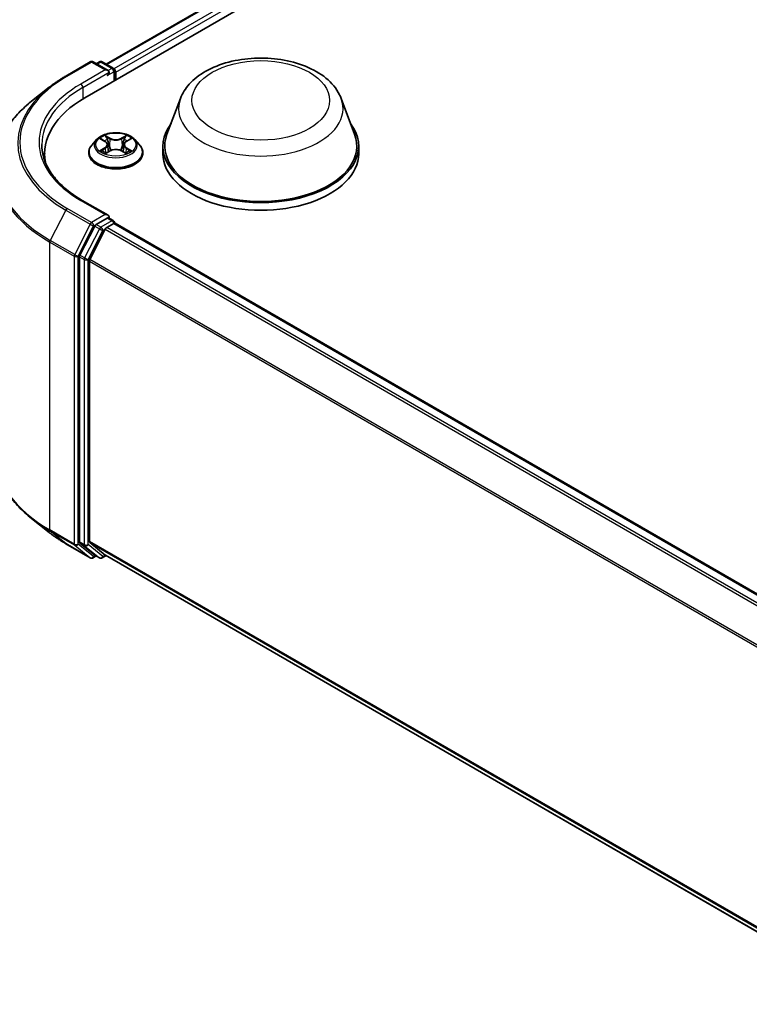
# Model space of a CAD drawing. Units: millimetres. Extents: x 0 to 7283, y 0 to 1405.
# Drawn here: x 45 to 54, y 108 to 120 of the extents above; entities that cross this region are included whole.
import ezdxf

# ---------------------------------------------------------------- set-up
doc = ezdxf.new("R2010")
doc.units = ezdxf.units.MM
doc.layers.add('Visible (ISO)', color=7, linetype='Continuous', lineweight=35)
doc.layers.add('Visible Narrow (ISO)', color=7, linetype='Continuous', lineweight=25)

msp = doc.modelspace()

# ---------------------------------------------------------------- linework, layer by layer
at = {"layer": 'Visible (ISO)'}
for p, q in [((45.63095, 118.78833), (62.13011, 128.31412)), ((45.88555, 119.18786), (61.59022, 128.25496)), ((45.40533, 119.0467), (45.69603, 119.21453)), ((45.90784, 119.11149), (45.72937, 119.21453)), ((45.80609, 119.21449), (45.76776, 119.19236)), ((45.83943, 119.21449), (45.96974, 119.13926)), ((45.98641, 118.99355), (45.98641, 119.11039)), ((46.00022, 119.00152), (46.00022, 119.09224)), ((45.20681, 118.91272), (44.9967, 118.74639)), ((46.77093, 118.77963), (46.6103, 118.35241)), ((48.68647, 118.77963), (48.8471, 118.35241)), ((45.77235, 118.29021), (45.71723, 118.22873)), ((45.82645, 118.2969), (45.87365, 118.26868)), ((45.90278, 118.22983), (45.91188, 118.145)), ((46.09766, 118.22983), (46.08855, 118.145)), ((46.12679, 118.26868), (46.17398, 118.2969)), ((46.22808, 118.29021), (46.2832, 118.22873)), ((46.56203, 118.21224), (46.56203, 118.12152)), ((48.89537, 118.21224), (48.89537, 118.12152)), ((45.15256, 118.04269), (45.15256, 118.12152)), ((45.67799, 118.13059), (45.67799, 118.13429)), ((45.88243, 118.12858), (45.93158, 118.15598)), ((46.06885, 118.15598), (46.118, 118.12858)), ((46.32244, 118.13059), (46.32244, 118.13429)), ((45.90784, 117.38777), (45.60048, 117.56523)), ((45.89808, 117.35492), (45.76776, 117.27968)), ((45.89341, 117.24336), (45.97665, 117.29141)), ((45.91371, 117.35717), (45.96974, 117.32482)), ((45.98641, 117.29595), (45.98641, 117.29461)), ((45.99331, 117.29307), (75.84014, 100.06099)), ((45.74966, 117.25944), (45.57356, 116.91376)), ((45.8753, 117.22311), (45.69141, 116.86214)), ((45.5681, 116.89318), (45.5681, 113.4983)), ((45.68595, 113.50456), (45.68595, 116.84156)), ((45.20681, 113.61072), (44.9967, 113.77705)), ((45.40533, 113.47675), (45.69603, 113.30891)), ((45.57356, 113.48403), (45.74966, 113.34169)), ((45.69141, 113.49029), (45.8753, 113.34165)), ((45.76776, 113.33108), (45.72937, 113.30891)), ((45.80609, 113.30895), (45.7511, 113.3407)), ((45.83943, 113.30895), (45.88555, 113.33558)), ((45.87674, 113.34067), (75.51609, 96.22838))]:
    msp.add_line(p, q, dxfattribs=at)
for centre, start, end in [((45.7127, 119.18566), 60, 120), ((45.82276, 119.18562), 60, 120), ((45.95308, 119.11039), 0, 60), ((45.95308, 117.29595), 0, 60), ((45.7127, 113.33778), 240, 300), ((45.82276, 113.33782), 240, 300)]:
    msp.add_arc(centre, 0.03333, start, end, dxfattribs=at)
for centre, major_axis, start_param, end_param in [((45.87451, 119.09224), (0.04714, 0), 0, 1.57079633), ((45.89808, 119.07863), (-0.01667, -0.02887), 0.78539816, 2.35619449), ((45.97665, 119.10585), (0.01667, -0.02887), 0.78539816, 2.27482892), ((46.78589, 118.12152), (-1.63333, 0), 5.49778714, 6.39521013), ((47.7287, 118.21224), (1.16667, 0), 2.73234536, 6.6924326), ((47.7287, 118.21224), (1.14444, 0), 2.92783652, 6.49694144), ((46.78589, 117.94008), (-1.66667, 0), 6.08255579, 6.13021947), ((47.7287, 118.12152), (1.16667, 0), 3.14159265, 6.28318531), ((45.87451, 117.36853), (0.04714, 0), 0, 1.57079633), ((45.76776, 117.25247), (0.01667, 0.02887), 0.78539816, 1.66145621), ((45.89808, 117.38214), (0.01667, -0.02887), 0.15954809, 0.78539816), ((45.97665, 117.2642), (0.01667, 0.02887), 0, 0.78539816), ((45.89341, 117.21614), (-0.01667, -0.02887), 3.92699082, 4.80304887), ((45.59167, 116.90679), (0.01667, 0.02887), 1.66145621, 2.35619449), ((45.70952, 116.85517), (-0.01667, -0.02887), 4.80304887, 5.49778714), ((45.59167, 113.51191), (-0.01667, -0.02887), 5.49778714, 6.19252542), ((45.70952, 113.51817), (-0.01667, -0.02887), 5.49778714, 6.19252542), ((45.76776, 113.36957), (-0.01667, -0.02887), 6.19252542, 6.28318531), ((45.89341, 113.36953), (-0.01667, -0.02887), 6.19252542, 6.28318531)]:
    msp.add_ellipse(centre, major_axis=major_axis, ratio=0.57735027, start_param=start_param, end_param=end_param, dxfattribs=at)
for points, knots in [([(46.77093, 118.77963), (46.79453, 118.84241), (46.8312, 118.89967), (46.93078, 119.01044), (46.99742, 119.06145), (47.15479, 119.15048), (47.24747, 119.18677), (47.44472, 119.23865), (47.54928, 119.2542), (47.7598, 119.264), (47.8657, 119.25843), (48.07042, 119.22657), (48.16919, 119.20024), (48.35135, 119.127), (48.43465, 119.07993), (48.57321, 118.96631), (48.62971, 118.9001), (48.67441, 118.80939), (48.68082, 118.79466), (48.68647, 118.77963)], [2.56995062, 2.56995062, 2.56995062, 2.56995062, 2.83494232, 2.83494232, 3.15178455, 3.15178455, 3.49955313, 3.49955313, 3.84656809, 3.84656809, 4.19029723, 4.19029723, 4.53530053, 4.53530053, 4.88432433, 4.88432433, 5.2205942, 5.2205942, 5.28403101, 5.28403101, 5.28403101, 5.28403101]), ([(45.20681, 118.91272), (45.21885, 118.92225), (45.23114, 118.93167), (45.25621, 118.95027), (45.26898, 118.95946), (45.29501, 118.97758), (45.30826, 118.98652), (45.33522, 119.00415), (45.34893, 119.01284), (45.3768, 119.02996), (45.39096, 119.0384), (45.40533, 119.0467)], [2.986331736, 2.986331736, 2.986331736, 2.986331736, 3.01738392, 3.01738392, 3.048436103, 3.048436103, 3.079488287, 3.079488287, 3.11054047, 3.11054047, 3.141592654, 3.141592654, 3.141592654, 3.141592654]), ([(44.9967, 118.74639), (44.94139, 118.70261), (44.89075, 118.65672), (44.79963, 118.56136), (44.75916, 118.51189), (44.68911, 118.41007), (44.65954, 118.35772), (44.61191, 118.25095), (44.59387, 118.19654), (44.56974, 118.08661), (44.56367, 118.0311), (44.56367, 117.97558)], [3.296853571, 3.296853571, 3.296853571, 3.296853571, 3.42288102, 3.42288102, 3.548908469, 3.548908469, 3.674935919, 3.674935919, 3.800963368, 3.800963368, 3.926990817, 3.926990817, 3.926990817, 3.926990817]), ([(46.22808, 118.29021), (46.21445, 118.30543), (46.19714, 118.31877), (46.15628, 118.34174), (46.13248, 118.3512), (46.0814, 118.365), (46.05414, 118.36936), (45.99887, 118.37272), (45.97089, 118.37173), (45.91673, 118.36453), (45.89058, 118.3583), (45.8425, 118.34096), (45.82061, 118.32983), (45.79086, 118.30852), (45.78088, 118.29973), (45.77235, 118.29021)], [1.26296478, 1.26296478, 1.26296478, 1.26296478, 1.5839777, 1.5839777, 1.9184063, 1.9184063, 2.25148375, 2.25148375, 2.58279719, 2.58279719, 2.9145331, 2.9145331, 3.24851107, 3.24851107, 3.4494242, 3.4494242, 3.4494242, 3.4494242]), ([(45.60048, 117.56523), (45.53884, 117.60081), (45.48222, 117.63911), (45.38038, 117.72004), (45.33517, 117.76267), (45.25718, 117.85104), (45.22441, 117.89677), (45.17188, 117.9901), (45.15213, 118.03769), (45.1258, 118.13364), (45.11922, 118.18202), (45.11922, 118.23039)], [1.570796327, 1.570796327, 1.570796327, 1.570796327, 1.727875959, 1.727875959, 1.884955592, 1.884955592, 2.042035225, 2.042035225, 2.199114858, 2.199114858, 2.35619449, 2.35619449, 2.35619449, 2.35619449]), ([(45.71723, 118.22873), (45.71227, 118.22319), (45.70772, 118.21746), (45.6995, 118.20565), (45.69583, 118.19957), (45.68947, 118.18711), (45.68678, 118.18073), (45.68243, 118.16773), (45.68077, 118.16112), (45.67855, 118.14776), (45.67799, 118.14103), (45.67799, 118.13429)], [3.449424205, 3.449424205, 3.449424205, 3.449424205, 3.544937527, 3.544937527, 3.64045085, 3.64045085, 3.735964172, 3.735964172, 3.831477495, 3.831477495, 3.926990817, 3.926990817, 3.926990817, 3.926990817]), ([(45.90278, 118.22983), (45.90245, 118.23285), (45.90176, 118.23585), (45.89967, 118.24169), (45.89828, 118.24454), (45.89488, 118.25002), (45.89286, 118.25266), (45.88827, 118.25768), (45.88569, 118.26008), (45.88003, 118.26459), (45.87695, 118.26671), (45.87365, 118.26868)], [0.847301519, 0.847301519, 0.847301519, 0.847301519, 0.988509822, 0.988509822, 1.129718125, 1.129718125, 1.270926428, 1.270926428, 1.412134731, 1.412134731, 1.553343034, 1.553343034, 1.553343034, 1.553343034]), ([(46.12679, 118.26868), (46.12349, 118.26671), (46.1204, 118.26459), (46.11474, 118.26008), (46.11217, 118.25768), (46.10757, 118.25266), (46.10555, 118.25002), (46.10215, 118.24454), (46.10076, 118.24169), (46.09868, 118.23585), (46.09798, 118.23285), (46.09766, 118.22983)], [3.159045946, 3.159045946, 3.159045946, 3.159045946, 3.300254249, 3.300254249, 3.441462552, 3.441462552, 3.582670855, 3.582670855, 3.723879158, 3.723879158, 3.865087461, 3.865087461, 3.865087461, 3.865087461]), ([(46.32244, 118.13429), (46.32244, 118.14103), (46.32188, 118.14776), (46.31966, 118.16112), (46.31801, 118.16773), (46.31365, 118.18073), (46.31096, 118.18711), (46.3046, 118.19957), (46.30094, 118.20565), (46.29272, 118.21746), (46.28816, 118.22319), (46.2832, 118.22873)], [0.785398163, 0.785398163, 0.785398163, 0.785398163, 0.880911486, 0.880911486, 0.976424808, 0.976424808, 1.071938131, 1.071938131, 1.167451453, 1.167451453, 1.262964775, 1.262964775, 1.262964775, 1.262964775]), ([(45.67799, 118.13059), (45.67799, 118.11072), (45.68323, 118.0909), (45.70355, 118.05294), (45.71899, 118.03487), (45.75884, 118.0021), (45.78359, 117.98754), (45.83958, 117.96376), (45.87084, 117.95458), (45.93657, 117.94248), (45.97102, 117.93956), (46.03972, 117.94021), (46.07395, 117.94377), (46.13887, 117.95706), (46.16955, 117.96679), (46.22432, 117.99161), (46.2484, 118.00671), (46.28725, 118.04098), (46.30209, 118.06016), (46.31864, 118.09673), (46.32244, 118.11365), (46.32244, 118.13059)], [3.92699082, 3.92699082, 3.92699082, 3.92699082, 4.2267014, 4.2267014, 4.53911238, 4.53911238, 4.86360542, 4.86360542, 5.18933336, 5.18933336, 5.51408383, 5.51408383, 5.83843868, 5.83843868, 6.16327278, 6.16327278, 6.48907018, 6.48907018, 6.81298523, 6.81298523, 7.06858347, 7.06858347, 7.06858347, 7.06858347]), ([(45.8478, 118.1523), (45.84981, 118.15063), (45.85199, 118.14895), (45.85665, 118.14561), (45.85915, 118.14394), (45.86445, 118.14064), (45.86725, 118.13902), (45.87315, 118.13583), (45.87624, 118.13427), (45.88136, 118.13187), (45.88328, 118.131), (45.88526, 118.13015)], [4.534901476, 4.534901476, 4.534901476, 4.534901476, 4.605051412, 4.605051412, 4.675201349, 4.675201349, 4.745351285, 4.745351285, 4.815501221, 4.815501221, 4.856375894, 4.856375894, 4.856375894, 4.856375894]), ([(46.06885, 118.15598), (46.06144, 118.16011), (46.05302, 118.16353), (46.03488, 118.16873), (46.02517, 118.17051), (46.0053, 118.17228), (45.99514, 118.17228), (45.97527, 118.17051), (45.96555, 118.16873), (45.94742, 118.16353), (45.939, 118.16011), (45.93158, 118.15598)], [1.58824962, 1.58824962, 1.58824962, 1.58824962, 1.89542757, 1.89542757, 2.20260552, 2.20260552, 2.50978346, 2.50978346, 2.81696141, 2.81696141, 3.12413936, 3.12413936, 3.12413936, 3.12413936]), ([(46.11518, 118.13015), (46.11715, 118.131), (46.11908, 118.13187), (46.12419, 118.13427), (46.12728, 118.13583), (46.13318, 118.13902), (46.13599, 118.14064), (46.14128, 118.14394), (46.14378, 118.14561), (46.14845, 118.14895), (46.15062, 118.15063), (46.15263, 118.1523)], [6.139198394, 6.139198394, 6.139198394, 6.139198394, 6.180073066, 6.180073066, 6.250223003, 6.250223003, 6.320372939, 6.320372939, 6.390522875, 6.390522875, 6.460672811, 6.460672811, 6.460672811, 6.460672811]), ([(45.89808, 117.35492), (45.90106, 117.35664), (45.90426, 117.35777), (45.90989, 117.35843), (45.91228, 117.35799), (45.91371, 117.35717)], [0.1851472285, 0.1851472285, 0.1851472285, 0.1851472285, 0.1965284229, 0.1965284229, 0.2079096173, 0.2079096173, 0.2079096173, 0.2079096173]), ([(44.9967, 113.77705), (44.94139, 113.82083), (44.89075, 113.86672), (44.79963, 113.96208), (44.75916, 114.01156), (44.68911, 114.11338), (44.65954, 114.16573), (44.61191, 114.27249), (44.59387, 114.3269), (44.56974, 114.43683), (44.56367, 114.49235), (44.56367, 114.54786)], [1.726057244, 1.726057244, 1.726057244, 1.726057244, 1.852084693, 1.852084693, 1.978112143, 1.978112143, 2.104139592, 2.104139592, 2.230167041, 2.230167041, 2.35619449, 2.35619449, 2.35619449, 2.35619449]), ([(45.20681, 113.61072), (45.21885, 113.60119), (45.23114, 113.59177), (45.25621, 113.57317), (45.26898, 113.56399), (45.29501, 113.54586), (45.30826, 113.53692), (45.33522, 113.51929), (45.34893, 113.5106), (45.3768, 113.49348), (45.39096, 113.48505), (45.40533, 113.47675)], [4.557128063, 4.557128063, 4.557128063, 4.557128063, 4.588180247, 4.588180247, 4.61923243, 4.61923243, 4.650284613, 4.650284613, 4.681336797, 4.681336797, 4.71238898, 4.71238898, 4.71238898, 4.71238898])]:
    msp.add_open_spline(points, degree=3, knots=knots, dxfattribs=at)
at = {"layer": 'Visible Narrow (ISO)'}
for p, q in [((45.89531, 119.18223), (61.60689, 128.25331)), ((61.69013, 128.20525), (45.9772, 119.13339)), ((46.00022, 119.09224), (61.7137, 128.16443)), ((45.422, 119.04504), (45.7127, 119.21288)), ((45.7127, 119.21288), (45.87451, 119.11946)), ((45.77753, 119.18673), (45.82276, 119.21284)), ((45.82276, 119.21284), (45.95308, 119.1376)), ((45.87451, 119.11946), (45.58381, 118.95162)), ((45.60738, 118.9108), (45.92165, 119.09224)), ((45.89808, 119.05142), (45.97665, 119.09678)), ((45.95308, 119.1376), (45.90784, 119.11149)), ((45.97665, 119.09678), (45.97665, 118.98791)), ((45.60738, 118.9108), (45.60738, 118.77443)), ((45.93429, 118.30511), (45.87197, 118.33985)), ((46.12846, 118.33985), (46.06615, 118.30511)), ((45.81062, 118.30443), (45.8708, 118.26845)), ((45.89127, 118.32051), (45.93044, 118.29867)), ((45.93044, 118.29867), (45.92484, 118.21999)), ((46.06999, 118.29867), (46.10917, 118.32051)), ((46.06999, 118.29867), (46.0756, 118.21999)), ((46.12964, 118.26845), (46.18981, 118.30443)), ((45.8708, 118.19232), (45.81062, 118.15634)), ((45.83695, 118.16334), (45.87478, 118.18596)), ((45.87197, 118.12092), (45.93429, 118.15566)), ((45.87478, 118.18596), (45.87868, 118.13313)), ((46.06615, 118.15566), (46.12846, 118.12092)), ((46.12566, 118.18596), (46.12175, 118.13313)), ((46.12566, 118.18596), (46.16349, 118.16334)), ((46.18981, 118.15634), (46.12964, 118.19232)), ((45.58381, 117.56358), (45.87451, 117.39574)), ((45.40389, 117.44991), (45.22001, 117.08894)), ((45.40389, 117.44991), (45.69459, 117.28208)), ((45.7127, 117.30232), (45.422, 117.47016)), ((45.87451, 117.39574), (45.7127, 117.30232)), ((45.69459, 117.28208), (45.5107, 116.92111)), ((45.73627, 117.2615), (45.76776, 117.27968)), ((45.82276, 117.24793), (45.76776, 117.27968)), ((45.95308, 117.32317), (45.82276, 117.24793)), ((45.89808, 117.35492), (45.95308, 117.32317)), ((45.97665, 117.29141), (75.83036, 100.05537)), ((45.55238, 116.90053), (45.73627, 117.2615)), ((45.80465, 117.22768), (45.62856, 116.882)), ((45.67023, 116.86143), (45.84633, 117.20711)), ((45.74966, 117.25944), (45.80465, 117.22768)), ((45.84633, 117.20711), (45.87584, 117.22414)), ((45.8753, 117.22311), (75.72053, 99.99196)), ((75.74712, 100.00731), (45.89341, 117.24336)), ((45.21454, 117.06836), (45.50524, 116.90053)), ((45.21454, 113.64064), (45.21454, 117.06836)), ((45.5107, 116.92111), (45.22001, 117.08894)), ((45.62856, 116.882), (45.57356, 116.91376)), ((45.50524, 116.90053), (45.50524, 113.47281)), ((45.55238, 113.47281), (45.55238, 116.90053)), ((45.5681, 116.89318), (45.62309, 116.86143)), ((45.62309, 116.86143), (45.62309, 113.46655)), ((45.67023, 113.46655), (45.67023, 116.86143)), ((45.68595, 116.84156), (75.51704, 99.61857)), ((75.52561, 99.63735), (45.69141, 116.86214)), ((45.50524, 113.47281), (45.21454, 113.64064)), ((45.22001, 113.62637), (45.5107, 113.45854)), ((45.40389, 113.47774), (45.22001, 113.62637)), ((45.69459, 113.3099), (45.40389, 113.47774)), ((45.5107, 113.45854), (45.69459, 113.3099)), ((45.73627, 113.32417), (45.55238, 113.47281)), ((45.62309, 113.46655), (45.5681, 113.4983)), ((45.57356, 113.48403), (45.62856, 113.45228)), ((45.62856, 113.45228), (45.80465, 113.30994)), ((45.84633, 113.32421), (45.67023, 113.46655)), ((75.51609, 96.28212), (45.68595, 113.50456)), ((45.69141, 113.49029), (75.51609, 96.271)), ((45.758, 113.33672), (45.73627, 113.32417)), ((45.80465, 113.30994), (45.74966, 113.34169)), ((45.87584, 113.34125), (45.84633, 113.32421)), ((75.51609, 96.22854), (45.8753, 113.34165))]:
    msp.add_line(p, q, dxfattribs=at)
for centre, major_axis, ratio, start_param, end_param in [((45.7127, 119.18566), (-0.01667, 0.02887), 0.57735027, 5.49778714, 6.28318531), ((45.7127, 119.18566), (0.01667, 0.02887), 0.57735027, 0, 0.78539816), ((45.82276, 119.18562), (-0.01667, 0.02887), 0.57735027, 5.49778714, 6.28318531), ((45.82276, 119.18562), (0.01667, 0.02887), 0.57735027, 0, 0.78539816), ((45.95308, 119.11039), (0.01667, 0.02887), 0.57735027, 0, 0.78539816), ((46.78589, 118.2576), (-1.92883, 0), 0.57735027, 5.49778714, 7.06858347), ((45.422, 119.01783), (-0.01667, 0.02887), 0.57735027, 5.49778714, 6.28318531), ((45.95308, 119.11039), (0.01667, -0.02887), 0.57735027, 0.78539816, 2.35619449), ((45.95308, 119.11039), (0.03333, 0), 0.57735027, 5.49778714, 6.28318531), ((46.78589, 118.24781), (-1.95444, 0), 0.57735027, 5.65304806, 7.06858347), ((46.78589, 118.2576), (-1.7, 0), 0.57735027, 5.49778714, 7.06858347), ((46.78589, 118.23039), (-1.66667, 0), 0.57735027, 5.49778714, 6.28318531), ((45.58381, 118.92441), (-0.01667, 0.02887), 0.57735027, 3.92699082, 5.49778714), ((46.78589, 117.99301), (-2.2145, 0), 0.57735027, 5.65304806, 7.06858347), ((47.7287, 118.65959), (0.98008, 0), 0.57735027, 2.92783652, 6.49694144), ((46.00022, 118.23039), (-0.2289, 0), 0.57735027, 5.30710262, 5.68847167), ((46.00022, 118.23039), (-0.2289, 0), 0.57735027, 3.7363063, 4.11767534), ((46.00022, 118.14417), (-0.31863, 0), 0.57735027, 5.8056187, 9.90234457), ((46.00022, 118.22213), (-0.25657, 0), 0.57735027, 5.8056187, 9.90234457), ((46.00022, 118.20519), (0.17913, 0), 0.57735027, 2.17629431, 2.42062218), ((45.8708, 118.26391), (0.00285, 0.00477), 0.58733849, 0, 0.79427846), ((45.80252, 118.23039), (0.09491, 0), 0.57735027, 5.51524044, 7.05113018), ((45.80252, 118.22625), (0.10044, 0), 0.57735027, 5.51524044, 6.34508866), ((45.88742, 118.31861), (-0.00454, -0.00321), 0.18497367, 1.04331702, 2.43849919), ((45.90109, 118.28988), (-0.00535, -0.00148), 0.22291783, 3.85158054, 5.20700366), ((45.92099, 118.21808), (-0.00535, -0.00148), 0.22288452, 3.85157383, 5.20261978), ((45.93429, 118.30057), (-0.00271, -0.00485), 0.56718618, 3.91841516, 5.40194502), ((46.00022, 118.34038), (0.10044, 0), 0.57735027, 3.94444411, 5.48033385), ((46.00022, 118.34452), (-0.09491, 0), 0.57735027, 0.80285146, 2.3387412), ((46.06615, 118.30057), (0.00271, -0.00485), 0.56718618, 0.88124028, 2.36477015), ((46.07944, 118.21808), (-0.00535, 0.00148), 0.22288452, 4.22215818, 5.57320413), ((46.19791, 118.23039), (-0.09491, 0), 0.57735027, 5.51524044, 7.05113018), ((46.09934, 118.28988), (-0.00535, 0.00148), 0.22291783, 4.2177743, 5.57319742), ((46.19791, 118.22625), (-0.10044, 0), 0.57735027, 6.22128195, 7.05113018), ((46.00022, 118.20519), (0.17913, 0), 0.57735027, 0.72097047, 0.96529834), ((46.11301, 118.31861), (-0.00454, 0.00321), 0.18497367, 0.70309346, 2.09827563), ((46.12964, 118.26391), (-0.00285, 0.00477), 0.58733849, 5.48890685, 6.28318531), ((46.00022, 118.13429), (-0.32222, 0), 0.57735027, 0, 3.14159265), ((46.00022, 118.13059), (0.32222, 0), 0.57735027, 3.14159265, 6.28318531), ((46.00022, 118.23039), (0.2289, 0), 0.57735027, 3.7363063, 4.11767534), ((45.84093, 118.16152), (-0.00107, -0.00545), 0.77975364, 4.52690487, 5.92208704), ((45.85702, 118.14998), (-0.00472, -0.00293), 0.72973605, 5.16344533, 5.77548257), ((45.8708, 118.18779), (0.00285, -0.00477), 0.58733849, 0.86378433, 2.3473142), ((45.93429, 118.15113), (-0.00271, 0.00485), 0.56718618, 5.5063628, 6.28318531), ((46.00022, 118.11625), (0.09491, 0), 0.57735027, 0.80285146, 2.3387412), ((46.06615, 118.15113), (0.00271, 0.00485), 0.56718618, 0, 0.7768225), ((46.12964, 118.18779), (-0.00285, -0.00477), 0.58733849, 3.93587111, 5.41940097), ((46.00022, 118.23039), (0.2289, 0), 0.57735027, 5.30710262, 5.68847167), ((46.14341, 118.14998), (-0.00472, 0.00293), 0.72973605, 3.64929539, 4.26133263), ((46.15951, 118.16152), (0.00107, -0.00545), 0.77975364, 0.36109827, 1.75628044), ((46.78589, 117.97558), (-2.22222, 0), 0.57735027, 0, 0.78539816), ((45.58381, 117.53636), (0.01667, 0.02887), 0.57735027, 0, 0.78539816), ((45.422, 117.44294), (-0.01667, -0.02887), 0.57735027, 3.92699082, 4.80304887), ((45.7127, 117.27511), (-0.01667, -0.02887), 0.57735027, 3.92699082, 4.80304887), ((45.7127, 117.27511), (-0.0297, 0.01513), 0.07392213, 0.95337534, 2.52417167), ((45.7127, 117.27511), (0.01667, -0.02887), 0.57735027, 0.78539816, 2.35619449), ((45.95308, 117.29595), (0.01667, 0.02887), 0.57735027, 0, 0.78539816), ((45.95308, 117.29595), (0.01667, -0.02887), 0.57735027, 1.07991365, 2.35619449), ((45.95308, 117.29595), (0.03333, 0), 0.57735027, 6.2130617, 6.28318531), ((45.82276, 117.22071), (-0.01667, -0.02887), 0.57735027, 3.92699082, 4.80304887), ((45.82276, 117.22071), (-0.0297, 0.01513), 0.07392213, 0.95337534, 2.52417167), ((45.82276, 117.22071), (0.01667, -0.02887), 0.57735027, 0.78539816, 2.35619449), ((45.23811, 117.08197), (0.01667, 0.02887), 0.57735027, 1.66145621, 2.35619449), ((45.52881, 116.91414), (-0.01667, -0.02887), 0.57735027, 4.80304887, 5.49778714), ((45.52881, 116.91414), (0.0297, -0.01513), 0.07392213, 4.094968, 5.66576432), ((45.52881, 116.91414), (-0.03333, 0), 0.57735027, 0.78539816, 2.35619449), ((45.64666, 116.87503), (-0.01667, -0.02887), 0.57735027, 4.80304887, 5.49778714), ((45.64666, 116.87503), (-0.03333, 0), 0.57735027, 0.78539816, 2.35619449), ((45.64666, 116.87503), (0.0297, -0.01513), 0.07392213, 4.094968, 5.66576432), ((46.78589, 114.54786), (-2.22222, 0), 0.57735027, 0, 0.78539816), ((46.78589, 114.53044), (2.2145, 0), 0.57735027, 3.7717299, 3.92699082), ((45.23811, 113.65425), (-0.01667, -0.02887), 0.57735027, 5.49778714, 6.19252542), ((46.78589, 114.27563), (-1.95444, 0), 0.57735027, 0.63013725, 0.78539816), ((45.422, 113.50562), (-0.01667, -0.02887), 0.57735027, 6.19252542, 6.28318531), ((45.52881, 113.48641), (0.03333, 0), 0.57735027, 3.92699082, 5.49778714), ((45.52881, 113.48641), (-0.01667, -0.02887), 0.57735027, 5.49778714, 6.19252542), ((45.52881, 113.48641), (-0.02095, -0.02592), 0.8131434, 0.12734403, 1.69814035), ((45.64666, 113.48016), (0.03333, 0), 0.57735027, 3.92699082, 5.49778714), ((45.64666, 113.48016), (-0.01667, -0.02887), 0.57735027, 5.49778714, 6.19252542), ((45.64666, 113.48016), (-0.02095, -0.02592), 0.8131434, 0.12734403, 1.69814035), ((45.7127, 113.33778), (-0.02095, -0.02592), 0.8131434, 0.12734403, 1.69814035), ((45.7127, 113.33778), (-0.01667, -0.02887), 0.57735027, 6.19252542, 6.28318531), ((45.7127, 113.33778), (0.01667, -0.02887), 0.57735027, 0, 0.78539816), ((45.82276, 113.33782), (-0.02095, -0.02592), 0.8131434, 0.12734403, 1.69814035), ((45.82276, 113.33782), (-0.01667, -0.02887), 0.57735027, 6.19252542, 6.28318531), ((45.82276, 113.33782), (0.01667, -0.02887), 0.57735027, 0, 0.78539816)]:
    msp.add_ellipse(centre, major_axis=major_axis, ratio=ratio, start_param=start_param, end_param=end_param, dxfattribs=at)
for centre, major_axis in [((47.7287, 118.75657), (-0.82044, 0)), ((46.00022, 118.23039), (0.23794, 0))]:
    msp.add_ellipse(centre, major_axis=major_axis, ratio=0.57735027, dxfattribs=at)
for points, knots in [([(45.89127, 118.32051), (45.88945, 118.32228), (45.88769, 118.3241), (45.88322, 118.32876), (45.88061, 118.33152), (45.87597, 118.33616), (45.87396, 118.33809), (45.87197, 118.33985)], [-0.0320559737, -0.0320559737, -0.0320559737, -0.0320559737, -0.0236501899, -0.0236501899, -0.0102009359, -0.0102009359, 0.0003383294, 0.0003383294, 0.0003383294, 0.0003383294]), ([(45.87197, 118.33985), (45.8732, 118.33792), (45.87445, 118.3357), (45.87743, 118.33016), (45.87919, 118.32673), (45.88258, 118.32085), (45.88402, 118.31853), (45.88565, 118.31627)], [-0.0003383294, -0.0003383294, -0.0003383294, -0.0003383294, 0.0102009359, 0.0102009359, 0.0236501899, 0.0236501899, 0.0320559737, 0.0320559737, 0.0320559737, 0.0320559737]), ([(46.12846, 118.33985), (46.12683, 118.3384), (46.12518, 118.33685), (46.12192, 118.33364), (46.1203, 118.33198), (46.1168, 118.32835), (46.11491, 118.32634), (46.1117, 118.32303), (46.11045, 118.32176), (46.10917, 118.32051)], [-0.0323943032, -0.0323943032, -0.0323943032, -0.0323943032, -0.0237449879, -0.0237449879, -0.0154285, -0.0154285, -0.0059340385, -0.0059340385, 0, 0, 0, 0]), ([(46.11478, 118.31627), (46.11593, 118.31786), (46.11699, 118.31949), (46.11954, 118.32369), (46.12091, 118.32621), (46.12331, 118.3307), (46.12436, 118.3327), (46.12643, 118.33649), (46.12745, 118.33826), (46.12846, 118.33985)], [0, 0, 0, 0, 0.0059340385, 0.0059340385, 0.0154285, 0.0154285, 0.0237449879, 0.0237449879, 0.0323943032, 0.0323943032, 0.0323943032, 0.0323943032]), ([(45.83721, 118.29047), (45.83631, 118.29148), (45.83535, 118.29243), (45.83195, 118.29543), (45.82929, 118.29721), (45.82405, 118.30005), (45.82148, 118.30117), (45.81614, 118.30308), (45.81337, 118.30384), (45.81062, 118.30443)], [0.0019082576, 0.0019082576, 0.0019082576, 0.0019082576, 0.0059340385, 0.0059340385, 0.0154285, 0.0154285, 0.0237449879, 0.0237449879, 0.0323943032, 0.0323943032, 0.0323943032, 0.0323943032]), ([(45.81062, 118.30443), (45.81312, 118.30348), (45.81565, 118.30244), (45.82054, 118.30016), (45.82291, 118.29895), (45.82562, 118.29739), (45.82604, 118.29715), (45.82645, 118.2969)], [-0.0323943032, -0.0323943032, -0.0323943032, -0.0323943032, -0.0237449879, -0.0237449879, -0.0154285, -0.0154285, -0.013913302, -0.013913302, -0.013913302, -0.013913302]), ([(45.88565, 118.31627), (45.88845, 118.3124), (45.89096, 118.30821), (45.89523, 118.29943), (45.89698, 118.29483), (45.89826, 118.29022)], [-0.0289828459, -0.0289828459, -0.0289828459, -0.0289828459, -0.0145850634, -0.0145850634, 0, 0, 0, 0]), ([(45.90494, 118.29178), (45.90353, 118.29685), (45.90163, 118.30192), (45.897, 118.31161), (45.89429, 118.31623), (45.89127, 118.32051)], [0, 0, 0, 0, 0.0145850634, 0.0145850634, 0.0289828459, 0.0289828459, 0.0289828459, 0.0289828459]), ([(45.89826, 118.29022), (45.90158, 118.27826), (45.9049, 118.26629), (45.91154, 118.24237), (45.91486, 118.2304), (45.91818, 118.21844)], [-0.0687798542, -0.0687798542, -0.0687798542, -0.0687798542, -0.0343899271, -0.0343899271, 0, 0, 0, 0]), ([(45.92484, 118.21999), (45.92152, 118.23195), (45.9182, 118.24392), (45.91157, 118.26785), (45.90825, 118.27981), (45.90494, 118.29178)], [0, 0, 0, 0, 0.0343899271, 0.0343899271, 0.0687798542, 0.0687798542, 0.0687798542, 0.0687798542]), ([(45.91818, 118.21844), (45.92292, 118.20135), (45.92837, 118.18456), (45.93577, 118.16521), (45.93694, 118.16226), (45.93813, 118.15933)], [-0.0982412545, -0.0982412545, -0.0982412545, -0.0982412545, -0.0491206273, -0.0491206273, -0.0402334775, -0.0402334775, -0.0402334775, -0.0402334775]), ([(45.94341, 118.16163), (45.94234, 118.16444), (45.9413, 118.16726), (45.93441, 118.18639), (45.92929, 118.20305), (45.92484, 118.21999)], [0.0405862574, 0.0405862574, 0.0405862574, 0.0405862574, 0.0491206273, 0.0491206273, 0.0982412545, 0.0982412545, 0.0982412545, 0.0982412545]), ([(46.0756, 118.21999), (46.07114, 118.20305), (46.06602, 118.18639), (46.05914, 118.16726), (46.05809, 118.16444), (46.05703, 118.16163)], [0, 0, 0, 0, 0.0491206273, 0.0491206273, 0.0576549971, 0.0576549971, 0.0576549971, 0.0576549971]), ([(46.06231, 118.15933), (46.0635, 118.16226), (46.06466, 118.16521), (46.07207, 118.18456), (46.07751, 118.20135), (46.08225, 118.21844)], [-0.058007777, -0.058007777, -0.058007777, -0.058007777, -0.0491206273, -0.0491206273, 0, 0, 0, 0]), ([(46.0955, 118.29178), (46.09218, 118.27981), (46.08886, 118.26785), (46.08223, 118.24392), (46.07891, 118.23195), (46.0756, 118.21999)], [0, 0, 0, 0, 0.0343899271, 0.0343899271, 0.0687798542, 0.0687798542, 0.0687798542, 0.0687798542]), ([(46.08225, 118.21844), (46.08558, 118.2304), (46.0889, 118.24237), (46.09553, 118.26629), (46.09885, 118.27826), (46.10217, 118.29022)], [-0.0687798542, -0.0687798542, -0.0687798542, -0.0687798542, -0.0343899271, -0.0343899271, 0, 0, 0, 0]), ([(46.10917, 118.32051), (46.10612, 118.3162), (46.1034, 118.31155), (46.09878, 118.30186), (46.09689, 118.29682), (46.0955, 118.29178)], [0, 0, 0, 0, 0.014491423, 0.014491423, 0.0289828459, 0.0289828459, 0.0289828459, 0.0289828459]), ([(46.10217, 118.29022), (46.10345, 118.2948), (46.10518, 118.29937), (46.10944, 118.30816), (46.11196, 118.31237), (46.11478, 118.31627)], [-0.0289828459, -0.0289828459, -0.0289828459, -0.0289828459, -0.014491423, -0.014491423, 0, 0, 0, 0]), ([(46.18981, 118.30443), (46.18647, 118.30372), (46.18308, 118.30273), (46.17561, 118.29979), (46.1716, 118.29766), (46.16629, 118.29357), (46.16467, 118.29209), (46.16323, 118.29047)], [-0.0003383294, -0.0003383294, -0.0003383294, -0.0003383294, 0.0102009359, 0.0102009359, 0.0236501899, 0.0236501899, 0.0301477161, 0.0301477161, 0.0301477161, 0.0301477161]), ([(46.17399, 118.2969), (46.17615, 118.2982), (46.17839, 118.29939), (46.18368, 118.30197), (46.18676, 118.30328), (46.18981, 118.30443)], [-0.0181426717, -0.0181426717, -0.0181426717, -0.0181426717, -0.0102009359, -0.0102009359, 0.0003383294, 0.0003383294, 0.0003383294, 0.0003383294]), ([(45.83695, 118.16334), (45.83509, 118.16299), (45.83302, 118.1626), (45.82736, 118.16141), (45.82362, 118.16051), (45.81675, 118.15851), (45.81367, 118.15749), (45.81062, 118.15634)], [-0.0320559737, -0.0320559737, -0.0320559737, -0.0320559737, -0.0236501899, -0.0236501899, -0.0102009359, -0.0102009359, 0.0003383294, 0.0003383294, 0.0003383294, 0.0003383294]), ([(45.81062, 118.15634), (45.81397, 118.15705), (45.81735, 118.15751), (45.82483, 118.15801), (45.82884, 118.15791), (45.83465, 118.15735), (45.83671, 118.15704), (45.83843, 118.15671)], [-0.0003383294, -0.0003383294, -0.0003383294, -0.0003383294, 0.0102009359, 0.0102009359, 0.0236501899, 0.0236501899, 0.0320559737, 0.0320559737, 0.0320559737, 0.0320559737]), ([(45.85304, 118.1518), (45.8511, 118.15494), (45.84871, 118.15753), (45.84327, 118.1614), (45.84022, 118.1627), (45.83695, 118.16334)], [0, 0, 0, 0, 0.0145850634, 0.0145850634, 0.0289828459, 0.0289828459, 0.0289828459, 0.0289828459]), ([(45.83843, 118.15671), (45.84137, 118.15616), (45.84411, 118.155), (45.84697, 118.15296), (45.84739, 118.15264), (45.8478, 118.1523)], [-0.0289828459, -0.0289828459, -0.0289828459, -0.0289828459, -0.0145850634, -0.0145850634, -0.0120420166, -0.0120420166, -0.0120420166, -0.0120420166]), ([(45.88428, 118.12961), (45.88365, 118.12965), (45.88304, 118.12963), (45.8809, 118.12939), (45.87953, 118.12885), (45.87712, 118.12727), (45.87607, 118.1263), (45.874, 118.12393), (45.87298, 118.12251), (45.87197, 118.12092)], [0.0024401637, 0.0024401637, 0.0024401637, 0.0024401637, 0.0059340385, 0.0059340385, 0.0154285, 0.0154285, 0.0237449879, 0.0237449879, 0.0323943032, 0.0323943032, 0.0323943032, 0.0323943032]), ([(45.87197, 118.12092), (45.87361, 118.12237), (45.87525, 118.12373), (45.87851, 118.12616), (45.88013, 118.12725), (45.88199, 118.12833), (45.88221, 118.12845), (45.88243, 118.12858)], [-0.0323943032, -0.0323943032, -0.0323943032, -0.0323943032, -0.0237449879, -0.0237449879, -0.0154285, -0.0154285, -0.0142996638, -0.0142996638, -0.0142996638, -0.0142996638]), ([(46.12846, 118.12092), (46.12723, 118.12285), (46.12599, 118.12454), (46.12301, 118.12764), (46.12124, 118.12884), (46.11823, 118.12958), (46.11724, 118.12967), (46.11616, 118.12961)], [-0.0003383294, -0.0003383294, -0.0003383294, -0.0003383294, 0.0102009359, 0.0102009359, 0.0236501899, 0.0236501899, 0.02961581, 0.02961581, 0.02961581, 0.02961581]), ([(46.11801, 118.12858), (46.1195, 118.12774), (46.12097, 118.1268), (46.12446, 118.12432), (46.12647, 118.12268), (46.12846, 118.12092)], [-0.0177563099, -0.0177563099, -0.0177563099, -0.0177563099, -0.0102009359, -0.0102009359, 0.0003383294, 0.0003383294, 0.0003383294, 0.0003383294]), ([(46.16349, 118.16334), (46.16019, 118.1627), (46.15713, 118.16138), (46.15169, 118.15749), (46.14932, 118.15492), (46.14739, 118.1518)], [0, 0, 0, 0, 0.014491423, 0.014491423, 0.0289828459, 0.0289828459, 0.0289828459, 0.0289828459]), ([(46.15263, 118.1523), (46.15302, 118.15263), (46.15343, 118.15294), (46.15629, 118.15499), (46.15904, 118.15615), (46.16201, 118.15671)], [-0.0169408293, -0.0169408293, -0.0169408293, -0.0169408293, -0.014491423, -0.014491423, 0, 0, 0, 0]), ([(46.16201, 118.15671), (46.16322, 118.15694), (46.1646, 118.15717), (46.16849, 118.15765), (46.17114, 118.15785), (46.17639, 118.15792), (46.17896, 118.15782), (46.1843, 118.15734), (46.18707, 118.15693), (46.18981, 118.15634)], [0, 0, 0, 0, 0.0059340385, 0.0059340385, 0.0154285, 0.0154285, 0.0237449879, 0.0237449879, 0.0323943032, 0.0323943032, 0.0323943032, 0.0323943032]), ([(46.18981, 118.15634), (46.18731, 118.15729), (46.18479, 118.15814), (46.17989, 118.15963), (46.17752, 118.16028), (46.17261, 118.1615), (46.17008, 118.16205), (46.16622, 118.16283), (46.1648, 118.16309), (46.16349, 118.16334)], [-0.0323943032, -0.0323943032, -0.0323943032, -0.0323943032, -0.0237449879, -0.0237449879, -0.0154285, -0.0154285, -0.0059340385, -0.0059340385, 0, 0, 0, 0])]:
    msp.add_open_spline(points, degree=3, knots=knots, dxfattribs=at)
for points in [[(45.85701, 118.14541), (45.85569, 118.14754), (45.85436, 118.14967), (45.85304, 118.1518)], [(46.14739, 118.1518), (46.14607, 118.14967), (46.14475, 118.14754), (46.14342, 118.14541)]]:
    msp.add_open_spline(points, degree=3, dxfattribs=at)

doc.saveas('drawing.dxf')
